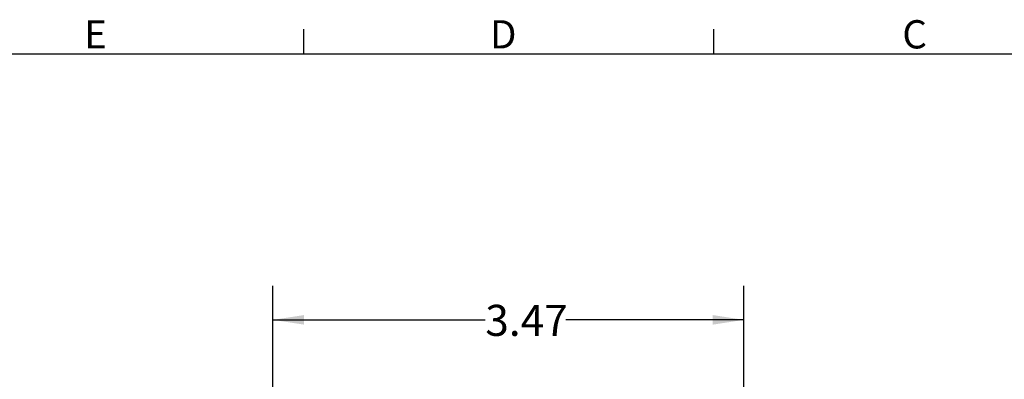
# Model space of a CAD drawing. Units: inches. Extents: x 0 to 21.9, y -0.2 to 16.9.
# Drawn here: x 7.4 to 14.6, y 14.2 to 16.9 of the extents above; entities that cross this region are included whole.
import ezdxf

# ---------------------------------------------------------------- set-up
doc = ezdxf.new("R2010")
doc.units = ezdxf.units.IN
doc.header["$LTSCALE"] = 2
doc.header["$MEASUREMENT"] = 0
doc.linetypes.add('SLD-Solid', pattern=[0])
doc.layers.add('BORDER_MELTRIC', color=7, linetype='SLD-Solid')
doc.layers.add('LAYER_1', color=179, linetype='SLD-Solid')
doc.styles.add('SLDTEXTSTYLE0', font='GOTHIC.TTF', dxfattribs={"width": 0.913})
doc.dimstyles.new('SLDDIMSTYLE1', dxfattribs={"dimtxt": 0.229167, "dimasz": 0.229167, "dimexe": 0, "dimexo": 0.0625, "dimgap": 0.057292, "dimtad": 0, "dimtih": 1, "dimtoh": 1, "dimrnd": 1e-09, "dimzin": 12, "dimdsep": 46, "dimtxsty": 'SLDTEXTSTYLE0', "dimsah": 1, "dimcen": 0.09, "dimadec": 0, "dimazin": 3, "dimtfac": 1, "dimtdec": 3, "dimtofl": 0, "dimtmove": 0, "dimatfit": 3, "dimfxl": 0, "dimfrac": 2, "dimtolj": 1, "dimtzin": 12, "dimarcsym": 0})

# ---------------------------------------------------------------- blocks, each defined once
blk = doc.blocks.new('_D_5')
at = {"layer": 'LAYER_1', "color": 7}
for p, q in [((9.2254, 12.8436), (9.2254, 14.9266)), ((12.6939, 12.4384), (12.6939, 14.9266)), ((9.2254, 14.6766), (10.7892, 14.6766)), ((12.6939, 14.6766), (11.3816, 14.6766))]:
    blk.add_line(p, q, dxfattribs=at)
for points in [[(9.2254, 14.6766), (9.4545, 14.6414), (9.4545, 14.7119)], [(12.6939, 14.6766), (12.4647, 14.7119), (12.4647, 14.6414)]]:
    blk.add_solid(points, dxfattribs=at)
at = {"layer": 'LAYER_1', "color": 7, "insert": (10.7892, 14.7873), "char_height": 0.22917, "attachment_point": 1, "style": 'SLDTEXTSTYLE0'}
blk.add_mtext('3.47', dxfattribs=at)

msp = doc.modelspace()

# ---------------------------------------------------------------- linework, layer by layer
at = {"layer": 'BORDER_MELTRIC'}
for p, q in [((9.4531, 16.6376), (9.4531, 16.8203)), ((12.4731, 16.6376), (12.4731, 16.8203)), ((0.3931, 16.6376), (21.6069, 16.6376))]:
    msp.add_line(p, q, dxfattribs=at)

# ---------------------------------------------------------------- texts
at = {"layer": 'BORDER_MELTRIC', "char_height": 0.2083, "attachment_point": 1, "style": 'SLDTEXTSTYLE0'}
for s, insert in [('E', (7.8351, 16.8855)), ('D', (10.8236, 16.8855)), ('C', (13.86, 16.8855))]:
    msp.add_mtext(s, dxfattribs=dict(at, insert=insert))

# ---------------------------------------------------------------- dimensions: what is measured, and where the dimension line sits
at = {"layer": 'LAYER_1', "color": 7}
dim = msp.add_linear_dim(base=(12.6939, 14.6766), p1=(9.2254, 12.7436), p2=(12.6939, 12.3384), dimstyle='SLDDIMSTYLE1', dxfattribs=at)
dim.commit()
dim.dimension.update_dxf_attribs({"geometry": '_D_5', "text_midpoint": (11.0854, 14.6766), "dimtype": 160})

doc.saveas('drawing.dxf')
